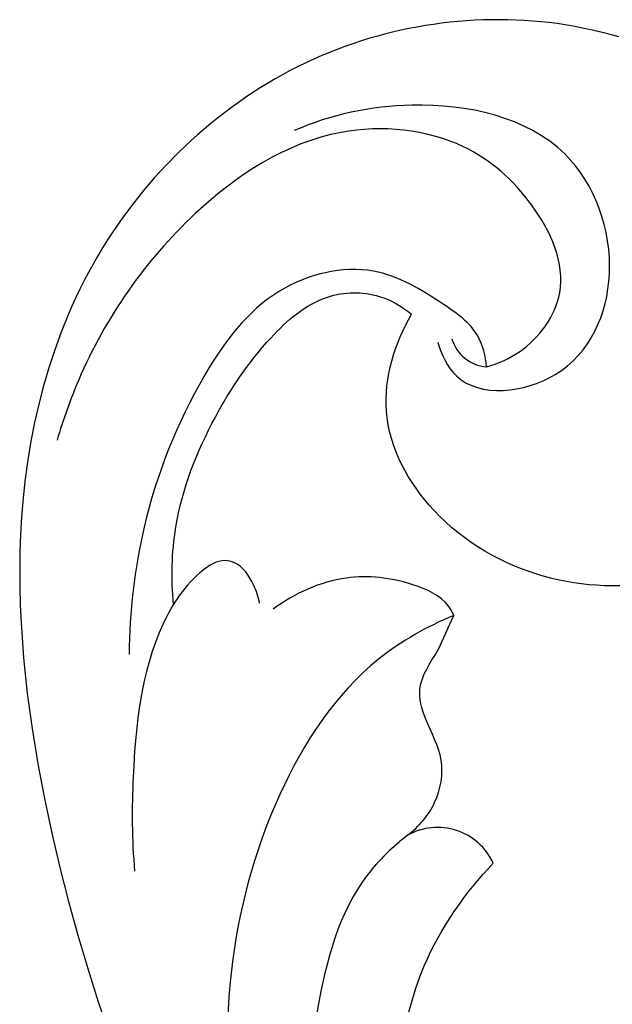
# Model space of a CAD drawing. Units: millimetres. Extents: x 1990 to 2912, y 1725 to 2445.
# Drawn here: x 2409 to 2429, y 2200 to 2233 of the extents above; entities that cross this region are included whole.
import ezdxf

# ---------------------------------------------------------------- set-up
doc = ezdxf.new("R2010")
doc.units = ezdxf.units.MM

# ---------------------------------------------------------------- blocks, each defined once
blk = doc.blocks.new('n229')
for p, q in [((-15.988, 137.677), (-16.265, 137.623)), ((-15.711, 137.725), (-15.988, 137.677)), ((-15.432, 137.768), (-15.711, 137.725)), ((-15.153, 137.806), (-15.432, 137.768)), ((-14.873, 137.838), (-15.153, 137.806)), ((-14.593, 137.866), (-14.873, 137.838)), ((-14.312, 137.888), (-14.593, 137.866)), ((-14.032, 137.906), (-14.312, 137.888)), ((-13.751, 137.918), (-14.032, 137.906)), ((-13.47, 137.925), (-13.751, 137.918)), ((-13.189, 137.927), (-13.47, 137.925)), ((-12.909, 137.923), (-13.189, 137.927)), ((-12.629, 137.914), (-12.909, 137.923)), ((-12.349, 137.9), (-12.629, 137.914)), ((-12.07, 137.881), (-12.349, 137.9)), ((-11.792, 137.857), (-12.07, 137.881)), ((-11.515, 137.827), (-11.792, 137.857)), ((-11.238, 137.792), (-11.515, 137.827)), ((-10.962, 137.751), (-11.238, 137.792)), ((-10.688, 137.706), (-10.962, 137.751)), ((-10.415, 137.655), (-10.688, 137.706)), ((-9.987, 137.563), (-10.415, 137.655)), ((-17.362, 137.36), (-17.633, 137.282)), ((-17.09, 137.434), (-17.362, 137.36)), ((-16.816, 137.502), (-17.09, 137.434)), ((-16.541, 137.565), (-16.816, 137.502)), ((-16.265, 137.623), (-16.541, 137.565)), ((-9.562, 137.459), (-9.987, 137.563)), ((-9.14, 137.342), (-9.562, 137.459)), ((-18.436, 137.017), (-18.7, 136.918)), ((-18.17, 137.11), (-18.436, 137.017)), ((-17.902, 137.198), (-18.17, 137.11)), ((-17.633, 137.282), (-17.902, 137.198)), ((-19.221, 136.707), (-19.492, 136.588)), ((-18.962, 136.815), (-19.221, 136.707)), ((-18.7, 136.918), (-18.962, 136.815)), ((-20.026, 136.334), (-20.289, 136.199)), ((-19.76, 136.463), (-20.026, 136.334)), ((-19.492, 136.588), (-19.76, 136.463)), ((-20.549, 136.059), (-20.807, 135.914)), ((-20.289, 136.199), (-20.549, 136.059)), ((-21.062, 135.765), (-21.313, 135.61)), ((-20.807, 135.914), (-21.062, 135.765)), ((-21.562, 135.451), (-21.808, 135.288)), ((-21.313, 135.61), (-21.562, 135.451)), ((-22.05, 135.12), (-22.29, 134.947)), ((-21.808, 135.288), (-22.05, 135.12)), ((-22.526, 134.77), (-22.759, 134.589)), ((-22.29, 134.947), (-22.526, 134.77)), ((-22.988, 134.404), (-23.215, 134.215)), ((-22.759, 134.589), (-22.988, 134.404)), ((-23.437, 134.022), (-23.656, 133.825)), ((-23.215, 134.215), (-23.437, 134.022)), ((-23.656, 133.825), (-23.872, 133.625)), ((-24.084, 133.421), (-24.496, 133.002)), ((-23.872, 133.625), (-24.084, 133.421)), ((-24.496, 133.002), (-24.893, 132.57)), ((-24.893, 132.57), (-25.273, 132.126)), ((-25.273, 132.126), (-25.638, 131.67)), ((-25.638, 131.67), (-25.985, 131.203)), ((-25.985, 131.203), (-26.314, 130.726)), ((-26.314, 130.726), (-26.49, 130.456)), ((-26.49, 130.456), (-26.66, 130.184)), ((-26.66, 130.184), (-26.824, 129.909)), ((-26.824, 129.909), (-26.983, 129.632)), ((-27.137, 129.351), (-27.285, 129.069)), ((-26.983, 129.632), (-27.137, 129.351)), ((-27.285, 129.069), (-27.428, 128.783)), ((-27.428, 128.783), (-27.565, 128.496)), ((-27.565, 128.496), (-27.698, 128.206)), ((-27.698, 128.206), (-27.825, 127.913)), ((-27.825, 127.913), (-28.064, 127.322)), ((-28.064, 127.322), (-28.283, 126.723)), ((-28.283, 126.723), (-28.483, 126.116)), ((-28.483, 126.116), (-28.662, 125.502)), ((-28.662, 125.502), (-28.823, 124.881)), ((-28.823, 124.881), (-28.965, 124.255)), ((-28.965, 124.255), (-29.089, 123.623)), ((-29.089, 123.623), (-29.195, 122.987)), ((-29.195, 122.987), (-29.283, 122.346)), ((-29.283, 122.346), (-29.353, 121.701)), ((-29.353, 121.701), (-29.407, 121.054)), ((-29.407, 121.054), (-29.442, 120.459)), ((-29.442, 120.459), (-29.464, 119.863)), ((-29.464, 119.863), (-29.472, 119.266)), ((-29.472, 119.266), (-29.468, 118.667)), ((-29.468, 118.667), (-29.453, 118.067)), ((-29.453, 118.067), (-29.426, 117.466)), ((-29.426, 117.466), (-29.339, 116.265)), ((-29.339, 116.265), (-29.212, 115.065)), ((-29.212, 115.065), (-29.049, 113.868)), ((-29.049, 113.868), (-28.854, 112.678)), ((-28.854, 112.678), (-28.631, 111.496)), ((-28.631, 111.496), (-28.382, 110.323)), ((-28.382, 110.323), (-28.109, 109.16)), ((-28.109, 109.16), (-27.814, 108.007)), ((-27.814, 108.007), (-27.498, 106.862)), ((-27.498, 106.862), (-27.161, 105.726)), ((-27.161, 105.726), (-26.804, 104.597)), ((-26.804, 104.597), (-26.037, 102.359))]:
    blk.add_line(p, q)
for centre, radius, start, end in [((-13.527, 127.474), 1.332, 196.3977, 265.4146), ((-15.29, 108.431), 2.085, 24.8817, 119.0666)]:
    blk.add_arc(centre, radius, start, end)
for points, knots in [([(-15.286, 126.989), (-15.159, 126.568), (-14.449, 125.021), (-10.588, 125.457), (-8.888, 129.431), (-10.643, 134.292), (-15.793, 135.385), (-18.907, 134.706), (-20.153, 134.161)], [0, 0, 0, 0, 1.316392, 4.657061, 8.525796, 12.854406, 18.308157, 22.380287, 22.380287, 22.380287, 22.380287]), ([(-13.633, 126.146), (-13.236, 126.254), (-12.111, 126.747), (-10.582, 128.837), (-11.928, 131.803), (-14.566, 134.105), (-19.221, 134.556), (-24.125, 131.333), (-26.981, 127.208), (-27.999, 124.355), (-28.199, 123.658)], [0, 0, 0, 0, 1.231793, 3.650654, 6.770696, 9.811859, 13.981572, 19.641107, 26.514047, 28.686847, 28.686847, 28.686847, 28.686847]), ([(-13.633, 126.146), (-13.66, 126.509), (-13.876, 127.433), (-15.388, 128.486), (-17.569, 129.821), (-21.102, 128.941), (-23.674, 125.428), (-25.36, 121.148), (-25.75, 117.836), (-25.76, 116.387)], [0, 0, 0, 0, 1.087492, 2.673682, 5.28881, 8.552013, 12.365302, 17.897534, 22.239446, 22.239446, 22.239446, 22.239446]), ([(-24.25, 118.086), (-24.33, 118.956), (-24.291, 121.182), (-23.047, 124.311), (-21.267, 126.957), (-19.32, 128.675), (-17.385, 128.719), (-16.491, 128.198), (-16.171, 127.928)], [0, 0, 0, 0, 2.616452, 6.576987, 9.847819, 12.220861, 13.97493, 15.228924, 15.228924, 15.228924, 15.228924]), ([(-5.249, 119.637), (-5.995, 119.279), (-8.087, 118.582), (-11.855, 118.729), (-15.523, 120.822), (-17.522, 124.482), (-16.737, 126.949), (-16.171, 127.928)], [0, 0, 0, 0, 2.479132, 6.52644, 10.896279, 14.6226, 18.008734, 18.008734, 18.008734, 18.008734]), ([(-21.328, 118.121), (-21.366, 118.339), (-21.55, 118.85), (-21.948, 119.468), (-22.672, 119.634), (-23.727, 118.975), (-25.257, 116.6), (-25.661, 112.905), (-25.669, 110.095), (-25.569, 109.026)], [0, 0, 0, 0, 0.663197, 1.644751, 1.988239, 2.781446, 5.082103, 10.320645, 13.536497, 13.536497, 13.536497, 13.536497]), ([(-14.735, 117.713), (-14.784, 117.82), (-15.075, 118.345), (-16.401, 118.936), (-18.54, 119.187), (-20.146, 118.46), (-20.866, 117.922)], [0, 0, 0, 0, 0.350886, 1.770715, 4.035316, 6.72782, 6.72782, 6.72782, 6.72782]), ([(-14.735, 117.713), (-15.644, 117.335), (-18.206, 115.9), (-21.032, 111.553), (-22.628, 105.526), (-22.436, 101.16), (-22.017, 99.01)], [0, 0, 0, 0, 2.950602, 8.625711, 14.897194, 21.45767, 21.45767, 21.45767, 21.45767]), ([(-16.303, 110.254), (-15.923, 110.542), (-15.268, 111.298), (-14.996, 112.862), (-15.684, 114.028), (-16.061, 115.381), (-15.24, 116.476), (-14.922, 117.314), (-14.735, 117.713)], [0, 0, 0, 0, 1.430404, 2.88612, 4.388212, 5.428912, 6.837633, 8.160413, 8.160413, 8.160413, 8.160413]), ([(-16.303, 110.254), (-16.806, 109.861), (-18.479, 108.275), (-19.501, 104.329), (-19.869, 100.266), (-19.53, 97.8), (-19.361, 96.967)], [0, 0, 0, 0, 1.909949, 6.769786, 11.624074, 14.171503, 14.171503, 14.171503, 14.171503]), ([(-3.587, 32.879), (-3.593, 34.396), (-3.635, 38.719), (-3.591, 46.063), (-4.303, 54.706), (-6.075, 62.424), (-7.768, 69.622), (-10.375, 76.557), (-13.424, 84.361), (-16.352, 91.981), (-16.86, 99.372), (-16.493, 105.282), (-14.354, 108.285), (-13.398, 109.308)], [0, 0, 0, 0, 4.542616, 12.947286, 21.998358, 30.430518, 36.640003, 44.128548, 52.565387, 61.825287, 68.280614, 74.760896, 78.9565, 78.9565, 78.9565, 78.9565])]:
    blk.add_open_spline(points, degree=3, knots=knots)

msp = doc.modelspace()

# ---------------------------------------------------------------- block references
at = {"rotation": 359.9922991209983}
msp.add_blockref('n229', (2438.815, 2095.213), dxfattribs=at)

doc.saveas('drawing.dxf')
